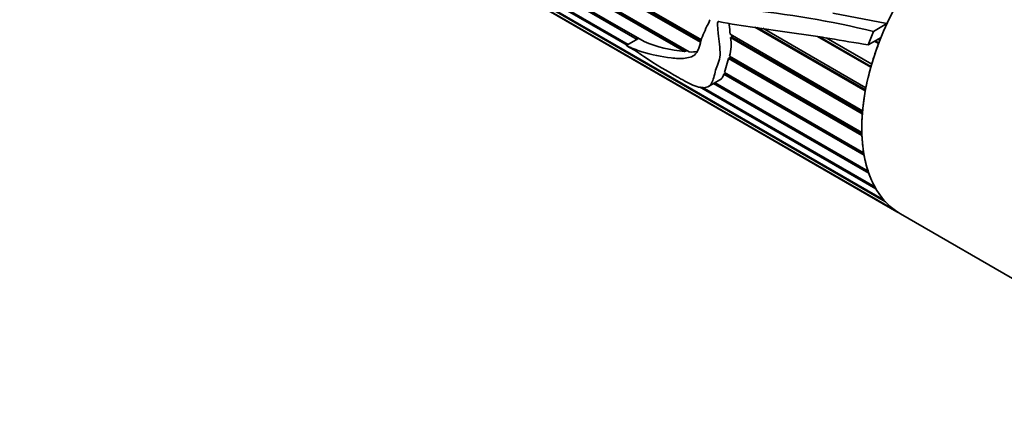
# Model space of a CAD drawing. Units: millimetres. Extents: x 0 to 1387, y 0 to 1575.
# Drawn here: x 95 to 158, y 381 to 407 of the extents above; entities that cross this region are included whole.
import ezdxf
from ezdxf import colors
from ezdxf.entities.mleader import LeaderData, LeaderLine
from ezdxf.math import Vec2, Vec3

# ---------------------------------------------------------------- set-up
doc = ezdxf.new("R2010")
doc.units = ezdxf.units.MM
doc.layers.add('DV7_Défaut', color=7, linetype='Continuous')
doc.layers.add('Défaut', color=7, linetype='Continuous')

# ---------------------------------------------------------------- blocks, each defined once
blk = doc.blocks.new('_DOT')
at = {"color": 0}
blk.add_line((0, 0), (-1, 0), dxfattribs=at)
at = {"color": 0, "const_width": 0.333}
blk.add_lwpolyline([(-0.1665, 0, 1), (0.1665, 0, 1)], format="xyb", close=True, dxfattribs=at)
blk = doc.blocks.new('SE6')
at = {"layer": 'DV7_Défaut', "color": 7, "linetype": 'Continuous', "lineweight": 35}
for p, q in [((122.101, 415.435), (138.923, 405.723)), ((138.897, 405.664), (122.32, 415.235)), ((138.865, 405.583), (122.239, 415.182)), ((122.915, 413.741), (138.138, 404.952)), ((137.848, 404.973), (122.995, 413.548)), ((137.961, 405.02), (123.073, 413.615)), ((120.164, 413.05), (150.608, 395.473)), ((150.697, 395.374), (120.273, 412.939)), ((120.925, 412.365), (151.332, 394.809)), ((151.438, 394.736), (121.021, 412.297)), ((121.211, 412.177), (151.668, 394.592)), ((123.437, 412.435), (135.251, 405.614)), ((134.802, 405.758), (123.493, 412.288)), ((134.169, 405.392), (123.037, 411.819)), ((123.108, 411.86), (134.24, 405.433)), ((150.795, 406.762), (147.33, 407.437)), ((149.408, 402.461), (142.331, 406.547)), ((149.42, 402.524), (142.496, 406.522)), ((142.847, 406.468), (149.446, 402.658)), ((149.939, 406.268), (150.795, 406.762)), ((134.902, 405.816), (134.113, 405.36)), ((140.766, 406.08), (149.234, 401.191)), ((140.788, 405.869), (140.873, 405.905)), ((149.218, 401.002), (140.788, 405.869)), ((140.873, 405.905), (140.861, 406.025)), ((149.225, 401.084), (140.873, 405.905)), ((149.759, 403.969), (146.36, 405.931)), ((149.772, 404.014), (146.485, 405.912)), ((146.913, 405.847), (149.818, 404.17)), ((149.599, 405.412), (150.415, 405.883)), ((150.219, 405.77), (150.342, 405.699)), ((150.264, 405.497), (150.005, 405.646)), ((150.275, 405.525), (150.036, 405.664)), ((137.961, 405.02), (137.848, 404.973)), ((138.028, 405.015), (137.961, 405.02)), ((140.402, 403.645), (140.666, 404.543)), ((140.666, 404.543), (140.751, 404.594)), ((149.193, 399.62), (140.666, 404.543)), ((140.72, 404.685), (149.186, 399.797)), ((140.751, 404.594), (140.774, 404.654)), ((149.189, 399.722), (140.751, 404.594)), ((140.362, 403.522), (140.451, 403.582)), ((149.332, 398.343), (140.362, 403.522)), ((140.402, 403.645), (149.304, 398.505)), ((140.451, 403.582), (140.46, 403.611)), ((149.31, 398.467), (140.451, 403.582)), ((150.091, 396.199), (138.802, 402.717)), ((138.966, 402.704), (150.022, 396.322)), ((139.376, 402.743), (140.106, 403.164)), ((149.633, 397.195), (139.7, 402.93)), ((139.8, 402.988), (149.584, 397.339)), ((151.668, 394.592), (173.224, 382.147))]:
    blk.add_line(p, q, dxfattribs=at)
for centre, radius, start, end in [((135.009, 343.62), 64.402, 76.59602, 84.10502), ((138.271, 405.419), 2.557, 343.31709, 10.12317), ((138.833, 414.549), 9.626, 248.14982, 264.12262)]:
    blk.add_arc(centre, radius, start, end, dxfattribs=at)
for major_axis, start_param, end_param in [((-6, -10.392), 3.141593, 6.283185), ((-6, -10.392), -1.435425, -1.412009), ((-6.5, -11.258), -1.357374, -1.285065), ((-6, -10.392), -1.295798, -1.174647), ((-6, -10.392), -1.156172, -1.03502), ((-6, -10.392), -1.016546, -0.895394), ((-6, -10.392), -0.876919, -0.755768), ((-6, -10.392), -0.737293, -0.616141), ((-6, -10.392), -0.597667, -0.476515), ((-6, -10.392), -0.45804, -0.336889), ((-6, -10.392), -0.318414, -0.197262), ((-6, -10.392), 6.104398, 6.225549), ((6, 10.392), 3.102431, 3.141593)]:
    blk.add_ellipse((157.668, 404.985), major_axis=major_axis, ratio=0.57735, start_param=start_param, end_param=end_param, dxfattribs=at)
for points, knots in [([(139.472, 407.015), (139.306, 406.629), (139.119, 406.295), (138.847, 405.582), (138.793, 405.174), (138.451, 404.653), (138.167, 404.587), (137.597, 404.521), (137.296, 404.537), (136.371, 404.648), (135.759, 404.755), (134.941, 405.021), (134.774, 405.081), (134.519, 405.184), (134.434, 405.22), (134.303, 405.277), (134.26, 405.297), (134.194, 405.326), (134.173, 405.336), (134.14, 405.35), (134.129, 405.355), (134.109, 405.363), (134.129, 405.35), (134.322, 405.241), (134.501, 405.148), (134.869, 404.922), (135.058, 404.791), (136.007, 404.124), (136.725, 403.74), (137.817, 403.112), (138.182, 402.899), (138.829, 402.666), (139.117, 402.629), (139.531, 402.805), (139.634, 403.042), (139.754, 403.469), (139.79, 403.623), (139.879, 403.931), (139.939, 404.077), (140.055, 404.389), (140.102, 404.564), (140.126, 404.977), (140.105, 405.209), (140.055, 405.673), (140.025, 405.912), (139.986, 406.272), (139.974, 406.393), (139.958, 406.634), (139.942, 406.762), (139.974, 406.866)], [0, 0, 0, 0, 0.0625, 0.0625, 0.125, 0.125, 0.1875, 0.1875, 0.25, 0.25, 0.375, 0.375, 0.40625, 0.40625, 0.421875, 0.421875, 0.429688, 0.429688, 0.433594, 0.433594, 0.435547, 0.435547, 0.4375, 0.4375, 0.46875, 0.46875, 0.5, 0.5, 0.625, 0.625, 0.6875, 0.6875, 0.75, 0.75, 0.8125, 0.8125, 0.84375, 0.84375, 0.875, 0.875, 0.90625, 0.90625, 0.9375, 0.9375, 0.96875, 0.96875, 0.984375, 0.984375, 1, 1, 1, 1]), ([(139.974, 406.866), (139.976, 406.873), (139.98, 406.88), (139.984, 406.885), (139.988, 406.891), (139.994, 406.895), (139.999, 406.898), (140.005, 406.9), (140.011, 406.901), (140.018, 406.901), (140.02, 406.901), (140.022, 406.901), (140.024, 406.9)], [0, 0, 0, 0, 0.30568, 0.30568, 0.30568, 0.611595, 0.611595, 0.611595, 0.913829, 0.913829, 0.913829, 1, 1, 1, 1]), ([(140.024, 406.9), (140.791, 406.748), (141.564, 406.621), (143.127, 406.393), (143.917, 406.291), (145.116, 406.127), (145.518, 406.071), (146.325, 405.948), (146.73, 405.882), (147.95, 405.675), (148.77, 405.53), (149.599, 405.412)], [0, 0, 0, 0, 0.25, 0.25, 0.5, 0.5, 0.625, 0.625, 0.75, 0.75, 1, 1, 1, 1]), ([(140.766, 406.08), (140.744, 406.279), (140.72, 406.48), (140.699, 406.721), (140.696, 406.758), (140.693, 406.796)], [0, 0, 0, 0, 0.84404, 0.84404, 1, 1, 1, 1]), ([(140.106, 403.164), (140.161, 403.196), (140.209, 403.239), (140.294, 403.357), (140.33, 403.435), (140.362, 403.522)], [0, 0, 0, 0, 0.465334, 0.465334, 1, 1, 1, 1])]:
    blk.add_open_spline(points, degree=3, knots=knots, dxfattribs=at)
for points, degree in [([(150.342, 405.699), (150.378, 405.791), (150.415, 405.883)], 2), ([(138.672, 404.975), (138.5, 404.95), (138.321, 404.945), (138.138, 404.952)], 3)]:
    blk.add_open_spline(points, degree=degree, dxfattribs=at)

msp = doc.modelspace()

# ---------------------------------------------------------------- block references
at = {"layer": 'Défaut'}
msp.add_blockref('SE6', (0, 0), dxfattribs=at)

# ---------------------------------------------------------------- leaders
at = {"layer": 'Défaut', "color": 7, "linetype": 'Continuous', "lineweight": 18}
ml = msp.add_multileader_mtext('Standard', dxfattribs=at)
ml.set_content('{\\pxsm0.9;\\fSolid Edge ISO|b1||i0||c0|p34;\\W1.;30/05/2017\\P}', color=256)
ml.set_leader_properties()
ml.set_arrow_properties(name='DOT')
ml.build(insert=Vec2(0, 0))
ml.multileader.update_dxf_attribs({"leader_type": 0, "dogleg_length": 0, "arrow_head_size": 12})
ctx = ml.context
ctx.base_point, ctx.char_height, ctx.arrow_head_size, ctx.landing_gap_size = Vec3(1060.4, 1567.579), 12, 12, 4.2
notes = []
notes.append((ctx, [(0, (0, 0, 0), (0, 0), (1, 0), 1, [])]))
ctx.mtext.insert = Vec3(1062.4, 1573.699)
ml = msp.add_multileader_mtext('Standard', dxfattribs=at)
ml.set_content('{\\pxsm0.9;\\fArial|b1||i0||c0|p34;\\W1.;13B/US\\P}', color=256)
ml.set_leader_properties()
ml.set_arrow_properties(name='DOT')
ml.build(insert=Vec2(0, 0))
ml.multileader.update_dxf_attribs({"leader_type": 0, "dogleg_length": 0, "arrow_head_size": 12})
ctx = ml.context
ctx.base_point, ctx.char_height, ctx.arrow_head_size, ctx.landing_gap_size = Vec3(341.273, 1567.4), 12, 12, 4.2
notes.append((ctx, [(0, (0, 0, 0), (0, 0), (1, 0), 1, [])]))
ctx.mtext.insert = Vec3(343.273, 1573.514)
for ctx, leaders in notes:
    for number, flags, end, landing, length, lines in leaders:
        leader = LeaderData()
        leader.index, (leader.has_last_leader_line, leader.has_dogleg_vector, leader.attachment_direction) = number, flags
        leader.last_leader_point, leader.dogleg_vector, leader.dogleg_length = Vec3(end), Vec3(landing), length
        for number, points, colour, breaks in lines:
            line = LeaderLine()
            line.index, line.vertices, line.color, line.breaks = number, Vec3.list(points), colors.encode_raw_color(colour), breaks
            leader.lines.append(line)
        ctx.leaders.append(leader)

doc.saveas('drawing.dxf')
